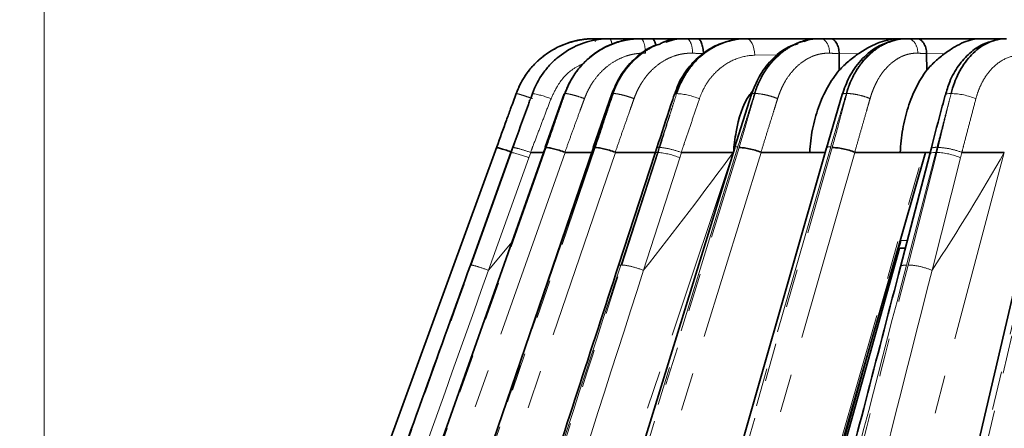
# Model space of a CAD drawing. Units: millimetres. Extents: x 40 to 386, y 10 to 290.
# Drawn here: x 71 to 103, y 253 to 267 of the extents above; entities that cross this region are included whole.
import ezdxf

# ---------------------------------------------------------------- set-up
doc = ezdxf.new("R2010")
doc.units = ezdxf.units.MM
for name, pattern in [('SLD-Durchgehend', [0]), ('SLD-Phantom', [12.7, 6.35, -1.27, 1.27, -1.27, 1.27, -1.27]), ('SLD-Punktstrich', [19.05, 15.24, -1.27, 1.27, -1.27])]:
    doc.linetypes.add(name, pattern=pattern)
doc.layers.add('SICHTBAR', color=7, linetype='SLD-Punktstrich')
doc.styles.add('SLDTEXTSTYLE0', font='SWISOP1.TTF', dxfattribs={"width": 0.94})
doc.dimstyles.new('SLDDIMSTYLE0', dxfattribs={"dimtxt": 3.5, "dimasz": 3.5, "dimexe": 0, "dimexo": 0.0625, "dimgap": 0.875, "dimtad": 1, "dimdec": 0, "dimlfac": 2, "dimrnd": 1e-09, "dimzin": 12, "dimdsep": 46, "dimtxsty": 'SLDTEXTSTYLE0', "dimsah": 1, "dimcen": 0.09, "dimadec": 0, "dimazin": 3, "dimtfac": 1, "dimtofl": 0, "dimtmove": 0, "dimatfit": 3, "dimfxl": 1, "dimfrac": 2, "dimtolj": 1, "dimtzin": 12, "dimarcsym": 0})
doc.dimstyles.new('SLDDIMSTYLE1', dxfattribs={"dimtxt": 3.5, "dimasz": 3.5, "dimexe": 0, "dimexo": 0.0625, "dimgap": 0.875, "dimtad": 1, "dimlfac": 2, "dimrnd": 1e-09, "dimzin": 12, "dimdsep": 46, "dimtxsty": 'SLDTEXTSTYLE0', "dimsah": 1, "dimcen": 0.09, "dimadec": 0, "dimazin": 3, "dimtfac": 1, "dimtofl": 0, "dimtmove": 0, "dimatfit": 3, "dimfxl": 1, "dimfrac": 2, "dimtolj": 1, "dimtzin": 12, "dimarcsym": 0})

# ---------------------------------------------------------------- blocks, each defined once
blk = doc.blocks.new('_D')
at = {"color": 7, "linetype": 'SLD-Durchgehend', "lineweight": 0}
for p, q in [((71.665, 228.392), (71.665, 285.902)), ((201.026, 228.392), (201.026, 285.902)), ((71.665, 284.902), (201.026, 284.902))]:
    blk.add_line(p, q, dxfattribs=at)
at = {"color": 7, "linetype": 'SLD-Durchgehend', "lineweight": 18}
for points in [[(71.665, 284.902), (75.165, 284.319), (75.165, 285.485)], [(201.026, 284.902), (197.526, 285.485), (197.526, 284.319)]]:
    blk.add_solid(points, dxfattribs=at)
at = {"color": 7, "linetype": 'SLD-Durchgehend', "lineweight": 18, "insert": (132.671, 289.906), "char_height": 3.5, "attachment_point": 1, "style": 'SLDTEXTSTYLE0'}
blk.add_mtext('259', dxfattribs=at)
blk = doc.blocks.new('_D_2')
at = {"color": 7, "linetype": 'SLD-Durchgehend', "lineweight": 0}
for p, q in [((131.591, 274.892), (44.346, 274.892)), ((45.346, 274.892), (45.346, 227.392)), ((60.346, 227.392), (44.346, 227.392))]:
    blk.add_line(p, q, dxfattribs=at)
at = {"color": 7, "linetype": 'SLD-Durchgehend', "lineweight": 18}
for centre, start, end in [((42.845, 248.592), 63.4349, 116.5651), ((42.845, 253.692), 243.4349, 296.5651)]:
    blk.add_arc(centre, 5.592, start, end, dxfattribs=at)
for points in [[(45.346, 274.892), (44.762, 271.392), (45.929, 271.392)], [(45.346, 227.392), (45.929, 230.892), (44.762, 230.892)]]:
    blk.add_solid(points, dxfattribs=at)
at = {"color": 7, "linetype": 'SLD-Durchgehend', "lineweight": 18, "insert": (40.342, 248.69), "char_height": 3.5, "attachment_point": 1, "rotation": 90, "style": 'SLDTEXTSTYLE0'}
blk.add_mtext('95', dxfattribs=at)

msp = doc.modelspace()

# ---------------------------------------------------------------- linework, layer by layer
at = {"color": 8, "linetype": 'SLD-Phantom', "lineweight": 18}
for p, q in [((95.8583, 265.6078), (95.0881, 265.5958)), ((98.5162, 265.6575), (97.8638, 265.6466)), ((101.3503, 265.6575), (100.7468, 265.6466)), ((87.2214, 264.3327), (87.2202, 264.3327)), ((88.8296, 264.3327), (88.8235, 264.3327)), ((90.3725, 264.3254), (90.4121, 264.3327)), ((90.4204, 264.3327), (90.4121, 264.3327)), ((92.4687, 264.2084), (92.5086, 264.3327)), ((95.0887, 264.3327), (95.076, 264.3327)), ((98.115, 264.3327), (98.1003, 264.3327)), ((101.5197, 264.2084), (101.5511, 264.3327)), ((76.6722, 235.3262), (86.5755, 262.5504)), ((88.1996, 262.5826), (78.5768, 235.3262)), ((78.6008, 235.3262), (88.2126, 262.5504)), ((89.8054, 262.5826), (80.4878, 235.3262)), ((80.5212, 235.3262), (89.8282, 262.5504)), ((94.5235, 262.5826), (86.1183, 235.3262)), ((86.1691, 235.3262), (94.5649, 262.5504)), ((87.1203, 262.5639), (87.0584, 262.3921)), ((87.0658, 262.3921), (87.1236, 262.5531)), ((97.5841, 262.5826), (89.7759, 235.3262)), ((89.8347, 235.3262), (97.6343, 262.5504)), ((91.9316, 262.5639), (91.8756, 262.3921)), ((91.8971, 262.3921), (91.949, 262.5531)), ((104.9412, 262.5826), (98.5763, 235.3262)), ((98.649, 235.3262), (105.0071, 262.5504)), ((101.0905, 262.5639), (101.0459, 262.3921)), ((101.0793, 262.3921), (101.1203, 262.5531)), ((88.8301, 262.3921), (79.6539, 236.401)), ((90.4891, 262.3921), (81.6041, 236.401)), ((87.0584, 262.3921), (85.7228, 258.6823)), ((85.7342, 258.6823), (87.0658, 262.3921)), ((94.3733, 262.3921), (85.7568, 236.6421)), ((87.6382, 262.22), (86.3117, 258.5083)), ((87.0502, 262.39), (87.0584, 262.3921)), ((87.0658, 262.3921), (87.0584, 262.3921)), ((95.2906, 262.3921), (87.2757, 236.401)), ((87.6997, 262.3921), (87.6382, 262.22)), ((91.8756, 262.3921), (90.6667, 258.6823)), ((90.6999, 258.6823), (91.8971, 262.3921)), ((98.3805, 262.3921), (90.935, 236.401)), ((92.6118, 262.22), (91.4196, 258.5083)), ((91.8971, 262.3921), (91.8756, 262.3921)), ((92.6671, 262.3921), (92.6118, 262.22)), ((103.3038, 262.3921), (96.4746, 236.6421)), ((101.0459, 262.3921), (100.082, 258.6823)), ((100.1337, 258.6823), (101.0793, 262.3921)), ((101.8665, 262.22), (100.9251, 258.5083)), ((101.0793, 262.3921), (101.0459, 262.3921)), ((101.9101, 262.3921), (101.8665, 262.22)), ((87.091, 259.4426), (86.3117, 258.5083)), ((99.891, 259.4877), (100.1097, 259.4877))]:
    msp.add_line(p, q, dxfattribs=at)
at = {"color": 8, "linetype": 'SLD-Phantom', "lineweight": 18, "flags": 128}
for points in [[(95.0881, 265.5958), (95.0759, 265.7068), (95.0554, 265.8111), (95.0274, 265.9055), (94.9925, 265.9871), (94.952, 266.0533), (94.9071, 266.1022), (94.8592, 266.1321), (94.8097, 266.1421)], [(92.4368, 264.3142), (92.4429, 264.322), (92.4673, 264.3305), (92.5086, 264.3327)], [(101.3567, 264.278), (101.3607, 264.2871), (101.3835, 264.3074), (101.4237, 264.322), (101.4801, 264.3305), (101.5511, 264.3327)], [(91.802, 262.3712), (91.8089, 262.3802), (91.8339, 262.3893), (91.8756, 262.3921)], [(93.8566, 238.7018), (97.8941, 252.797), (100.6427, 262.3921)], [(100.8489, 262.3333), (100.8538, 262.3444), (100.8775, 262.3651), (100.9182, 262.3802), (100.9749, 262.3893), (101.0459, 262.3921)], [(94.0423, 238.636), (97.8455, 252.257), (97.8468, 252.2616), (99.5495, 258.3595)]]:
    msp.add_lwpolyline(points, dxfattribs=at)
at = {"color": 8, "linetype": 'SLD-Phantom', "lineweight": 18}
for centre, radius, start, end in [((90.0834, 265.9634), 0.2879, 357.3098, 38.37319), ((87.3097, 261.5541), 2.8144, 67.90237, 80.84937), ((92.36, 261.9424), 2.3949, 67.92654, 86.44043), ((101.5302, 262.1906), 2.1422, 66.95024, 89.44263), ((86.3135, 258.853), 3.6182, 68.52413, 77.99936), ((91.6517, 259.8032), 2.6005, 68.33348, 84.5859), ((100.9949, 260.1202), 2.2735, 67.45822, 87.8733), ((99.5912, 259.4608), 0.301, 315.64535, 5.14124)]:
    msp.add_arc(centre, radius, start, end, dxfattribs=at)
for points, knots in [([(89.8023, 266.1421), (89.8084, 266.1375), (89.8187, 266.1298), (89.8268, 266.0687), (89.83, 266.0445)], [0, 0, 0, 0, 0.6047776, 1, 1, 1, 1]), ([(90.4204, 264.3327), (90.432, 264.3664), (90.4556, 264.435), (90.4968, 264.5376), (90.5434, 264.6419), (90.596, 264.7474), (90.655, 264.8536), (90.7206, 264.96), (90.8052, 265.0838), (90.9154, 265.2258), (91.0368, 265.3597), (91.1848, 265.503), (91.407, 265.6875), (91.7124, 265.8756), (92.0246, 266.0056), (92.2676, 266.0762), (92.4669, 266.1157), (92.6551, 266.1382), (92.7763, 266.1408), (92.8348, 266.1421)], [0, 0, 0, 0, 0.0321726, 0.0654976, 0.099976, 0.1356083, 0.1723954, 0.2103376, 0.2494357, 0.3091201, 0.374669, 0.415366, 0.4991076, 0.6417757, 0.7488064, 0.8176528, 0.8824632, 0.9432434, 1, 1, 1, 1]), ([(91.327, 266.1421), (91.3657, 266.1421), (91.4042, 266.0911), (91.4601, 265.9146), (91.4771, 265.7901), (91.4787, 265.6627)], [0, 0, 0, 0, 0.5, 0.5, 1, 1, 1, 1]), ([(92.8348, 266.1421), (92.886, 266.1421), (92.9369, 266.0911), (93.0108, 265.9146), (93.0333, 265.7901), (93.0355, 265.6627)], [0, 0, 0, 0, 0.5, 0.5, 1, 1, 1, 1]), ([(95.0887, 264.3327), (95.0989, 264.3664), (95.1198, 264.435), (95.1564, 264.5376), (95.198, 264.6419), (95.2452, 264.7474), (95.2981, 264.8536), (95.3572, 264.96), (95.4334, 265.0838), (95.5328, 265.2258), (95.6424, 265.3597), (95.7762, 265.503), (95.977, 265.6875), (96.2527, 265.8756), (96.5339, 266.0056), (96.7522, 266.0762), (96.9306, 266.1157), (97.0989, 266.1382), (97.2067, 266.1408), (97.2588, 266.1421)], [0, 0, 0, 0, 0.0321726, 0.0654976, 0.099976, 0.1356083, 0.1723954, 0.2103376, 0.2494357, 0.3091201, 0.374669, 0.415366, 0.4991076, 0.6417757, 0.7488064, 0.8176528, 0.8824632, 0.9432434, 1, 1, 1, 1]), ([(97.2588, 266.1421), (97.3332, 266.1421), (97.4071, 266.0911), (97.5144, 265.9146), (97.5471, 265.7901), (97.5502, 265.6627)], [0, 0, 0, 0, 0.5, 0.5, 1, 1, 1, 1]), ([(98.115, 264.3327), (98.1244, 264.3664), (98.1435, 264.435), (98.1772, 264.5376), (98.2156, 264.6419), (98.2593, 264.7474), (98.3083, 264.8536), (98.3631, 264.96), (98.4338, 265.0838), (98.5261, 265.2258), (98.6281, 265.3597), (98.7526, 265.503), (98.9393, 265.6875), (99.1954, 265.8756), (99.4564, 266.0056), (99.6586, 266.0762), (99.8238, 266.1157), (99.9792, 266.1382), (100.0786, 266.1408), (100.1265, 266.1421)], [0, 0, 0, 0, 0.03217258, 0.06549764, 0.09997598, 0.13560833, 0.17239535, 0.21033763, 0.2494357, 0.30912011, 0.37466902, 0.41536604, 0.4991076, 0.64177574, 0.7488064, 0.81765278, 0.88246324, 0.94324339, 1, 1, 1, 1]), ([(100.1265, 266.1421), (100.2113, 266.1421), (100.2956, 266.0911), (100.4179, 265.9146), (100.4552, 265.7901), (100.4587, 265.6627)], [0, 0, 0, 0, 0.5, 0.5, 1, 1, 1, 1]), ([(91.9785, 265.9805), (91.7585, 265.8829), (91.462, 265.7514), (91.0751, 265.4188), (90.7104, 265.016), (90.5231, 264.587), (90.4121, 264.3327)], [0, 0, 0, 0, 0.3130238, 0.42203583, 0.65742365, 1, 1, 1, 1]), ([(91.4787, 265.6627), (91.4501, 265.6633), (91.3918, 265.6645), (91.3026, 265.6607), (91.2102, 265.6522), (91.1151, 265.6384), (91.0175, 265.6189), (90.9179, 265.5933), (90.7541, 265.5412), (90.5179, 265.4368), (90.2427, 265.2566), (89.9892, 265.0257), (89.8136, 264.8112), (89.6885, 264.6204), (89.6067, 264.475), (89.533, 264.323), (89.4925, 264.2188), (89.4722, 264.1668)], [0, 0, 0, 0, 0.032729, 0.0667447, 0.1020346, 0.1385859, 0.1763852, 0.2154191, 0.2556746, 0.3717473, 0.5068197, 0.6245491, 0.7544832, 0.81394, 0.8772309, 0.9386136, 1, 1, 1, 1]), ([(93.0355, 265.6627), (93.008, 265.6633), (92.9519, 265.6645), (92.866, 265.6607), (92.7772, 265.6522), (92.6857, 265.6384), (92.5918, 265.6189), (92.496, 265.5933), (92.3383, 265.5412), (92.1111, 265.4368), (91.8463, 265.2566), (91.6025, 265.0257), (91.4338, 264.8112), (91.3135, 264.6204), (91.235, 264.475), (91.1643, 264.323), (91.1255, 264.2188), (91.1061, 264.1668)], [0, 0, 0, 0, 0.032729, 0.0667447, 0.1020346, 0.1385859, 0.1763852, 0.2154191, 0.2556746, 0.3717473, 0.5068197, 0.6245491, 0.7544832, 0.81394, 0.8772309, 0.9386136, 1, 1, 1, 1]), ([(93.3897, 265.6465), (93.3896, 265.6465), (93.3896, 265.6465), (93.3896, 265.6465), (93.272, 265.6531), (93.1539, 265.6584), (93.0355, 265.6627)], [-0.00000006, -0.00000006, -0.00000006, -0.00000006, 0, 0, 0, 0.00077610924, 0.00077610924, 0.00077610924, 0.00077610924]), ([(95.0881, 265.5958), (94.8874, 265.592), (94.693, 265.5547), (94.3139, 265.4176), (94.1373, 265.319), (93.8945, 265.1286), (93.8173, 265.0579), (93.6751, 264.9064), (93.6094, 264.825), (93.4888, 264.6512), (93.4337, 264.5582), (93.3369, 264.3656), (93.2948, 264.2657), (93.26, 264.1618)], [0, 0, 0, 0, 0.25, 0.25, 0.5, 0.5, 0.625, 0.625, 0.75, 0.75, 0.875, 0.875, 1, 1, 1, 1]), ([(97.5502, 265.6627), (97.5258, 265.6633), (97.476, 265.6645), (97.3998, 265.6607), (97.3209, 265.6522), (97.2396, 265.6384), (97.1561, 265.6189), (97.0709, 265.5933), (96.9307, 265.5412), (96.7286, 265.4368), (96.4933, 265.2566), (96.2767, 265.0257), (96.1271, 264.8112), (96.0206, 264.6204), (95.9511, 264.475), (95.8887, 264.323), (95.8544, 264.2188), (95.8373, 264.1668)], [0, 0, 0, 0, 0.032729, 0.0667447, 0.1020346, 0.1385859, 0.1763852, 0.2154191, 0.2556746, 0.3717473, 0.5068197, 0.6245491, 0.7544832, 0.81394, 0.8772309, 0.9386136, 1, 1, 1, 1]), ([(97.8638, 265.6465), (97.8638, 265.6465), (97.8638, 265.6465), (97.8638, 265.6465), (97.7599, 265.6531), (97.6553, 265.6584), (97.5502, 265.6627)], [-0.00000006, -0.00000006, -0.00000006, -0.00000006, 0, 0, 0, 0.00077610924, 0.00077610924, 0.00077610924, 0.00077610924]), ([(100.4587, 265.6627), (100.4363, 265.6633), (100.3905, 265.6645), (100.3204, 265.6607), (100.2478, 265.6522), (100.1729, 265.6384), (100.096, 265.6189), (100.0175, 265.5933), (99.8885, 265.5412), (99.7024, 265.4368), (99.4857, 265.2566), (99.2864, 265.0257), (99.1488, 264.8112), (99.051, 264.6204), (98.9873, 264.475), (98.93, 264.323), (98.8986, 264.2188), (98.883, 264.1668)], [0, 0, 0, 0, 0.032729, 0.0667447, 0.1020346, 0.1385859, 0.1763852, 0.2154191, 0.2556746, 0.3717473, 0.5068197, 0.6245491, 0.7544832, 0.81394, 0.8772309, 0.9386136, 1, 1, 1, 1]), ([(100.7468, 265.6465), (100.7468, 265.6465), (100.7468, 265.6465), (100.7468, 265.6465), (100.6515, 265.6531), (100.5554, 265.6584), (100.4587, 265.6627)], [-0.00000006, -0.00000006, -0.00000006, -0.00000006, 0, 0, 0, 0.00077610924, 0.00077610924, 0.00077610924, 0.00077610924]), ([(103.8196, 265.5958), (103.6588, 265.592), (103.5039, 265.5547), (103.2017, 265.4176), (103.0613, 265.319), (102.8685, 265.1286), (102.8073, 265.0579), (102.6947, 264.9064), (102.6428, 264.825), (102.5478, 264.6512), (102.5045, 264.5582), (102.4286, 264.3656), (102.3957, 264.2657), (102.369, 264.1618)], [0, 0, 0, 0, 0.25, 0.25, 0.5, 0.5, 0.625, 0.625, 0.75, 0.75, 0.875, 0.875, 1, 1, 1, 1]), ([(89.4553, 265.3326), (89.3286, 265.2723), (88.9832, 265.1079), (88.6096, 264.6796), (88.4379, 264.3108), (88.3685, 264.1618)], [0, 0, 0, 0, 0.2565264, 0.6995377, 1, 1, 1, 1]), ([(86.5756, 262.5504), (86.6833, 262.8475), (86.834, 263.2633), (87.0245, 263.7891), (87.1321, 264.0861), (87.1966, 264.2643), (87.2214, 264.3327)], [0, 0, 0, 0, 0.4999792, 0.6999812, 0.8849739, 1, 1, 1, 1]), ([(87.7128, 264.2084), (87.6669, 264.0814), (87.6211, 263.9544), (87.5753, 263.8273), (87.5146, 263.6588), (87.454, 263.4904), (87.3933, 263.3219), (87.3326, 263.1535), (87.272, 262.985), (87.2113, 262.8165), (87.181, 262.7323), (87.1506, 262.6481), (87.1203, 262.5639)], [0.0002643897, 0.0002643897, 0.0002643897, 0.0002643897, 0.0010756375, 0.0010756375, 0.0010756375, 0.0021512607, 0.0021512607, 0.0021512607, 0.0032268837, 0.0032268837, 0.0032268837, 0.0037646712, 0.0037646712, 0.0037646712, 0.0037646712]), ([(87.1236, 262.5531), (87.1549, 262.641), (87.1862, 262.729), (87.2175, 262.8169), (87.2775, 262.9853), (87.3374, 263.1537), (87.3973, 263.3221), (87.4572, 263.4906), (87.5172, 263.659), (87.5771, 263.8274), (87.6224, 263.9544), (87.6676, 264.0814), (87.7128, 264.2084)], [0, 0, 0, 0, 0.0005614596, 0.0005614596, 0.0005614596, 0.0016370962, 0.0016370962, 0.0016370962, 0.0027127333, 0.0027127333, 0.0027127333, 0.003523927, 0.003523927, 0.003523927, 0.003523927]), ([(87.2214, 264.3327), (87.2255, 264.3345), (87.2406, 264.3325), (87.2968, 264.3188), (87.3379, 264.3072), (87.4403, 264.2755), (87.5012, 264.2556), (87.6287, 264.2124), (87.695, 264.1892), (87.7575, 264.1668)], [0, 0, 0, 0, 0.25, 0.25, 0.5, 0.5, 0.75, 0.75, 1, 1, 1, 1]), ([(88.3685, 264.1618), (88.3046, 263.9936), (88.2399, 263.8256), (88.1757, 263.6574), (88.112, 263.4907), (88.0486, 263.3239), (87.9852, 263.157), (87.9217, 262.9896), (87.8581, 262.8222), (87.7946, 262.6548), (87.7614, 262.5673), (87.7282, 262.4798), (87.695, 262.3922)], [0, 0, 0, 0, 0.0010829116, 0.0010829116, 0.0010829116, 0.0021566739, 0.0021566739, 0.0021566739, 0.0032339028, 0.0032339028, 0.0032339028, 0.0037970522, 0.0037970522, 0.0037970522, 0.0037970522]), ([(88.8235, 264.3327), (88.7639, 264.166), (88.6596, 263.8743), (88.4514, 263.291), (88.3033, 262.8743), (88.1996, 262.5826)], [0, 0, 0, 0, 0.285731, 0.500019, 1, 1, 1, 1]), ([(88.2127, 262.5504), (88.3159, 262.8475), (88.4603, 263.2633), (88.642, 263.7891), (88.7447, 264.0861), (88.806, 264.2643), (88.8296, 264.3327)], [0, 0, 0, 0, 0.4999792, 0.6999812, 0.8849739, 1, 1, 1, 1]), ([(89.4722, 264.1668), (89.4627, 264.1414), (89.4347, 264.0671), (89.3809, 263.9195), (89.2816, 263.6511), (89.1468, 263.2827), (88.9865, 262.8419), (88.8803, 262.5477), (88.8278, 262.4025)], [0, 0, 0, 0, 0.0433769, 0.1269574, 0.2509798, 0.5007115, 0.7535578, 1, 1, 1, 1]), ([(88.8296, 264.3327), (88.8474, 264.3345), (88.8768, 264.3325), (88.9599, 264.3188), (89.0136, 264.3072), (89.1363, 264.2755), (89.205, 264.2556), (89.342, 264.2124), (89.4102, 264.1892), (89.4722, 264.1668)], [0, 0, 0, 0, 0.25, 0.25, 0.5, 0.5, 0.75, 0.75, 1, 1, 1, 1]), ([(90.4121, 264.3327), (90.354, 264.166), (90.2524, 263.8743), (90.05, 263.291), (89.9061, 262.8743), (89.8054, 262.5826)], [0, 0, 0, 0, 0.28573099, 0.50001898, 1, 1, 1, 1]), ([(89.8283, 262.5504), (89.9275, 262.8475), (90.0663, 263.2633), (90.2406, 263.7891), (90.3391, 264.0861), (90.3979, 264.2643), (90.4204, 264.3327)], [0, 0, 0, 0, 0.4999792, 0.6999812, 0.8849739, 1, 1, 1, 1]), ([(90.4204, 264.3327), (90.4449, 264.3345), (90.481, 264.3325), (90.5762, 264.3188), (90.6353, 264.3072), (90.7662, 264.2755), (90.8377, 264.2556), (90.9773, 264.2124), (91.0453, 264.1892), (91.1061, 264.1668)], [0, 0, 0, 0, 0.25, 0.25, 0.5, 0.5, 0.75, 0.75, 1, 1, 1, 1]), ([(91.1061, 264.1668), (91.0969, 264.1414), (91.0701, 264.0671), (91.0184, 263.9195), (90.9231, 263.6511), (90.7936, 263.2827), (90.6395, 262.8419), (90.5372, 262.5477), (90.4868, 262.4025)], [0, 0, 0, 0, 0.0433769, 0.1269574, 0.2509798, 0.5007115, 0.7535578, 1, 1, 1, 1]), ([(92.4687, 264.2084), (92.4269, 264.0814), (92.3852, 263.9544), (92.3438, 263.8273), (92.2888, 263.6588), (92.2339, 263.4904), (92.1789, 263.3219), (92.124, 263.1535), (92.069, 262.985), (92.0141, 262.8165), (91.9866, 262.7323), (91.9592, 262.6481), (91.9317, 262.5639)], [0.0002643897, 0.0002643897, 0.0002643897, 0.0002643897, 0.0010756375, 0.0010756375, 0.0010756375, 0.0021512607, 0.0021512607, 0.0021512607, 0.0032268837, 0.0032268837, 0.0032268837, 0.0037646712, 0.0037646712, 0.0037646712, 0.0037646712]), ([(91.949, 262.5531), (91.9766, 262.641), (92.0043, 262.729), (92.0319, 262.8169), (92.0848, 262.9853), (92.1376, 263.1537), (92.1904, 263.3221), (92.2432, 263.4906), (92.2961, 263.659), (92.349, 263.8274), (92.389, 263.9544), (92.429, 264.0814), (92.4687, 264.2084)], [0, 0, 0, 0, 0.0005614596, 0.0005614596, 0.0005614596, 0.0016370962, 0.0016370962, 0.0016370962, 0.0027127333, 0.0027127333, 0.0027127333, 0.003523927, 0.003523927, 0.003523927, 0.003523927]), ([(93.26, 264.1618), (93.2036, 263.9936), (93.146, 263.8256), (93.089, 263.6574), (93.0324, 263.4907), (92.9762, 263.3239), (92.9201, 263.157), (92.8637, 262.9896), (92.8074, 262.8222), (92.751, 262.6548), (92.7215, 262.5673), (92.692, 262.4798), (92.6626, 262.3922)], [0, 0, 0, 0, 0.0010829116, 0.0010829116, 0.0010829116, 0.0021566739, 0.0021566739, 0.0021566739, 0.0032339028, 0.0032339028, 0.0032339028, 0.0037970522, 0.0037970522, 0.0037970522, 0.0037970522]), ([(95.076, 264.3327), (95.0229, 264.166), (94.9301, 263.8743), (94.7457, 263.291), (94.615, 262.8743), (94.5235, 262.5826)], [0, 0, 0, 0, 0.285731, 0.500019, 1, 1, 1, 1]), ([(94.5652, 262.5504), (94.6531, 262.8475), (94.7762, 263.2633), (94.9303, 263.7891), (95.0172, 264.0861), (95.0689, 264.2643), (95.0887, 264.3327)], [0, 0, 0, 0, 0.49997916, 0.69998124, 0.8849739, 1, 1, 1, 1]), ([(94.9877, 264.3076), (94.9876, 264.3143), (94.9874, 264.3332), (95.0412, 264.3329), (95.076, 264.3327)], [0, 0, 0, 0, 0.3552101, 1, 1, 1, 1]), ([(95.0887, 264.3327), (95.1255, 264.3345), (95.1737, 264.3325), (95.29, 264.3188), (95.358, 264.3072), (95.5009, 264.2755), (95.5755, 264.2556), (95.7157, 264.2124), (95.781, 264.1892), (95.8373, 264.1668)], [0, 0, 0, 0, 0.25, 0.25, 0.5, 0.5, 0.75, 0.75, 1, 1, 1, 1]), ([(95.8373, 264.1668), (95.8293, 264.1414), (95.8056, 264.0671), (95.7599, 263.9195), (95.6755, 263.6511), (95.5608, 263.2827), (95.4241, 262.8419), (95.3332, 262.5477), (95.2883, 262.4025)], [0, 0, 0, 0, 0.0433769, 0.1269574, 0.2509798, 0.5007115, 0.7535578, 1, 1, 1, 1]), ([(98.1003, 264.3327), (98.0506, 264.166), (97.9638, 263.8743), (97.7914, 263.291), (97.6695, 262.8743), (97.5841, 262.5826)], [0, 0, 0, 0, 0.285731, 0.500019, 1, 1, 1, 1]), ([(97.6346, 262.5504), (97.7154, 262.8475), (97.8286, 263.2633), (97.9699, 263.7891), (98.0495, 264.0861), (98.0968, 264.2643), (98.115, 264.3327)], [0, 0, 0, 0, 0.4999792, 0.6999812, 0.8849739, 1, 1, 1, 1]), ([(97.9707, 264.2982), (97.9758, 264.3088), (97.9867, 264.3321), (98.0603, 264.3325), (98.1003, 264.3327)], [0, 0, 0, 0, 0.4574959, 1, 1, 1, 1]), ([(98.115, 264.3327), (98.1573, 264.3345), (98.2109, 264.3325), (98.3359, 264.3188), (98.4072, 264.3072), (98.5538, 264.2755), (98.6288, 264.2556), (98.7669, 264.2124), (98.8298, 264.1892), (98.883, 264.1668)], [0, 0, 0, 0, 0.25, 0.25, 0.5, 0.5, 0.75, 0.75, 1, 1, 1, 1]), ([(98.883, 264.1668), (98.8755, 264.1414), (98.8538, 264.0671), (98.812, 263.9195), (98.7345, 263.6511), (98.6291, 263.2827), (98.5033, 262.8419), (98.4196, 262.5477), (98.3783, 262.4025)], [0, 0, 0, 0, 0.0433769, 0.1269574, 0.2509798, 0.5007115, 0.7535578, 1, 1, 1, 1]), ([(101.5197, 264.2084), (101.486, 264.0814), (101.4526, 263.9544), (101.4195, 263.8273), (101.3755, 263.6588), (101.3318, 263.4904), (101.2879, 263.3219), (101.2441, 263.1535), (101.2002, 262.985), (101.1564, 262.8165), (101.1345, 262.7323), (101.1126, 262.6481), (101.0906, 262.5639)], [0.0002643897, 0.0002643897, 0.0002643897, 0.0002643897, 0.0010756375, 0.0010756375, 0.0010756375, 0.0021512607, 0.0021512607, 0.0021512607, 0.0032268837, 0.0032268837, 0.0032268837, 0.0037646712, 0.0037646712, 0.0037646712, 0.0037646712]), ([(101.1202, 262.5531), (101.1415, 262.641), (101.1628, 262.729), (101.184, 262.8169), (101.2247, 262.9853), (101.2652, 263.1537), (101.3058, 263.3221), (101.3463, 263.4906), (101.3869, 263.659), (101.4276, 263.8274), (101.4584, 263.9544), (101.4892, 264.0814), (101.5197, 264.2084)], [0, 0, 0, 0, 0.0005614596, 0.0005614596, 0.0005614596, 0.0016370962, 0.0016370962, 0.0016370962, 0.0027127333, 0.0027127333, 0.0027127333, 0.003523927, 0.003523927, 0.003523927, 0.003523927]), ([(102.369, 264.1618), (102.3256, 263.9936), (102.2808, 263.8256), (102.2365, 263.6574), (102.1927, 263.4907), (102.1492, 263.3239), (102.1057, 263.157), (102.0621, 262.9896), (102.0185, 262.8222), (101.9747, 262.6548), (101.9519, 262.5673), (101.929, 262.4798), (101.9061, 262.3922)], [0, 0, 0, 0, 0.0010829116, 0.0010829116, 0.0010829116, 0.0021566739, 0.0021566739, 0.0021566739, 0.0032339028, 0.0032339028, 0.0032339028, 0.0037970522, 0.0037970522, 0.0037970522, 0.0037970522]), ([(87.1236, 262.5531), (87.1474, 262.5558), (87.2182, 262.5411), (87.4238, 262.4832), (87.558, 262.4402), (87.695, 262.3922)], [0, 0, 0, 0, 0.5, 0.5, 1, 1, 1, 1]), ([(88.1952, 262.5603), (88.189, 262.5645), (88.1647, 262.5808), (88.1847, 262.5818), (88.1996, 262.5826)], [0, 0, 0, 0, 0.2555812, 1, 1, 1, 1]), ([(89.7769, 262.5553), (89.7709, 262.5614), (89.7528, 262.5799), (89.7843, 262.5815), (89.8054, 262.5826)], [0, 0, 0, 0, 0.3303821, 1, 1, 1, 1]), ([(91.8657, 262.5407), (91.8646, 262.5448), (91.8599, 262.5617), (91.9007, 262.5629), (91.9317, 262.5639)], [0, 0, 0, 0, 0.2416868, 1, 1, 1, 1]), ([(91.949, 262.5531), (92.016, 262.5558), (92.1253, 262.5411), (92.3821, 262.4832), (92.5287, 262.4402), (92.6626, 262.3922)], [0, 0, 0, 0, 0.5, 0.5, 1, 1, 1, 1]), ([(94.4291, 262.5445), (94.4295, 262.555), (94.4305, 262.5783), (94.4905, 262.5811), (94.5235, 262.5826)], [0, 0, 0, 0, 0.44935036, 1, 1, 1, 1]), ([(97.4477, 262.5388), (97.4547, 262.5516), (97.4688, 262.5775), (97.5455, 262.5809), (97.5841, 262.5826)], [0, 0, 0, 0, 0.49637702, 1, 1, 1, 1]), ([(100.9, 262.5037), (100.8991, 262.508), (100.8943, 262.5313), (100.9534, 262.5564), (101.0449, 262.5614), (101.0906, 262.5639)], [0, 0, 0, 0, 0.102908, 0.551454, 1, 1, 1, 1]), ([(101.1202, 262.5531), (101.2239, 262.5558), (101.361, 262.5411), (101.6438, 262.4832), (101.7885, 262.4402), (101.9061, 262.3922)], [0, 0, 0, 0, 0.5, 0.5, 1, 1, 1, 1]), ([(85.7228, 258.6823), (84.5731, 255.4889), (83.4234, 252.2955), (82.2739, 249.1021), (80.6208, 244.5101), (78.9679, 239.9181), (77.3152, 235.3262)], [0, 0, 0, 0, 0.020390257, 0.020390257, 0.020390257, 0.049710427, 0.049710427, 0.049710427, 0.049710427]), ([(77.3494, 235.3262), (79.0101, 239.9513), (80.6706, 244.5764), (82.3309, 249.2015), (83.4654, 252.3618), (84.5999, 255.5221), (85.7342, 258.6823)], [0, 0, 0, 0, 0.029531797, 0.029531797, 0.029531797, 0.049710427, 0.049710427, 0.049710427, 0.049710427]), ([(90.6667, 258.6823), (89.6261, 255.4889), (88.5857, 252.2955), (87.5454, 249.1021), (86.0497, 244.5101), (84.5543, 239.9181), (83.0592, 235.3262)], [0, 0, 0, 0, 0.020390257, 0.020390257, 0.020390257, 0.049710427, 0.049710427, 0.049710427, 0.049710427]), ([(83.1587, 235.3262), (84.6527, 239.9513), (86.1463, 244.5764), (87.6395, 249.2015), (88.6598, 252.3618), (89.6799, 255.5221), (90.6999, 258.6823)], [0, 0, 0, 0, 0.029531797, 0.029531797, 0.029531797, 0.049710427, 0.049710427, 0.049710427, 0.049710427]), ([(85.7342, 258.6823), (85.7575, 258.6827), (85.8289, 258.6654), (86.0371, 258.6027), (86.1731, 258.5575), (86.3117, 258.5083)], [0, 0, 0, 0, 0.5, 0.5, 1, 1, 1, 1]), ([(90.6007, 258.6591), (90.5996, 258.6631), (90.5946, 258.6801), (90.6355, 258.6814), (90.6667, 258.6823)], [0, 0, 0, 0, 0.2354536, 1, 1, 1, 1]), ([(90.6999, 258.6823), (90.767, 258.6827), (90.8773, 258.6654), (91.1368, 258.6027), (91.2849, 258.5575), (91.4196, 258.5083)], [0, 0, 0, 0, 0.5, 0.5, 1, 1, 1, 1]), ([(100.082, 258.6823), (99.2523, 255.4889), (98.423, 252.2955), (97.5939, 249.1021), (96.4018, 244.5101), (95.2103, 239.9181), (94.0194, 235.3262)], [0, 0, 0, 0, 0.020390257, 0.020390257, 0.020390257, 0.049710427, 0.049710427, 0.049710427, 0.049710427]), ([(94.1742, 235.3262), (95.3554, 239.9513), (96.5359, 244.5764), (97.7158, 249.2015), (98.5221, 252.3618), (99.328, 255.5221), (100.1337, 258.6823)], [0, 0, 0, 0, 0.029531797, 0.029531797, 0.029531797, 0.049710427, 0.049710427, 0.049710427, 0.049710427]), ([(99.8912, 258.6221), (99.8903, 258.6262), (99.8851, 258.6494), (99.944, 258.6746), (100.036, 258.6798), (100.082, 258.6823)], [0, 0, 0, 0, 0.0961031, 0.54805155, 1, 1, 1, 1]), ([(100.1337, 258.6823), (100.238, 258.6827), (100.3765, 258.6654), (100.6618, 258.6027), (100.8076, 258.5575), (100.9251, 258.5083)], [0, 0, 0, 0, 0.5, 0.5, 1, 1, 1, 1]), ([(86.3117, 258.5083), (85.0361, 254.9391), (83.7604, 251.3699), (82.4846, 247.8006), (81.1296, 244.0095), (79.7744, 240.2184), (78.4191, 236.4272)], [0, 0, 0, 0, 0.022778629, 0.022778629, 0.022778629, 0.046973438, 0.046973438, 0.046973438, 0.046973438]), ([(91.4196, 258.5083), (90.273, 254.9391), (89.1261, 251.3699), (87.979, 247.8006), (86.7606, 244.0095), (85.5419, 240.2184), (84.3229, 236.4272)], [0, 0, 0, 0, 0.022778629, 0.022778629, 0.022778629, 0.046973438, 0.046973438, 0.046973438, 0.046973438]), ([(100.9251, 258.5083), (100.0198, 254.9391), (99.114, 251.3699), (98.2079, 247.8006), (97.2454, 244.0095), (96.2825, 240.2184), (95.3191, 236.4272)], [0, 0, 0, 0, 0.022778629, 0.022778629, 0.022778629, 0.046973438, 0.046973438, 0.046973438, 0.046973438])]:
    msp.add_open_spline(points, degree=3, knots=knots, dxfattribs=at)
for points in [[(88.8278, 262.4025), (88.8286, 262.3991), (88.8294, 262.3956), (88.8302, 262.3921)], [(90.4868, 262.4025), (90.4876, 262.3991), (90.4884, 262.3956), (90.4891, 262.3921)], [(94.3733, 262.3921), (93.426, 261.0975), (92.4343, 259.8029), (91.4196, 258.5083)], [(95.2883, 262.4025), (95.2891, 262.3991), (95.2899, 262.3956), (95.2907, 262.3921)], [(98.3783, 262.4025), (98.3791, 262.3991), (98.3798, 262.3956), (98.3806, 262.3921)], [(103.3038, 262.3921), (102.5697, 261.0975), (101.771, 259.8029), (100.9251, 258.5083)]]:
    msp.add_open_spline(points, degree=3, dxfattribs=at)
at = {"layer": 'SICHTBAR', "linetype": 'SLD-Durchgehend', "lineweight": 35}
for p, q in [((89.8023, 266.1421), (89.8, 266.1421)), ((90.1934, 266.1421), (90.301, 266.1421)), ((90.4964, 266.1421), (91.2147, 266.1421)), ((91.327, 266.1421), (91.316, 266.1421)), ((91.701, 266.1421), (92.732, 266.1421)), ((92.4235, 266.1097), (92.1519, 266.025)), ((92.8348, 266.1421), (92.8195, 266.1421)), ((93.194, 266.1421), (94.7939, 266.1421)), ((94.9894, 266.1421), (95.7245, 266.1421)), ((95.7245, 266.1421), (96.6216, 266.1421)), ((96.8777, 266.1097), (96.6951, 266.0447)), ((97.2588, 266.1421), (97.2356, 266.1421)), ((97.5767, 266.1421), (99.8521, 266.1421)), ((99.8521, 266.1421), (100.0238, 266.1421)), ((100.1265, 266.1421), (100.0997, 266.1421)), ((100.4185, 266.1421), (102.5281, 266.1421)), ((102.5281, 266.1421), (103.343, 266.1421)), ((97.8638, 265.6465), (97.8669, 265.1014)), ((100.7468, 265.6465), (100.7502, 265.1014)), ((87.7128, 264.2084), (87.7573, 264.3327)), ((88.8034, 264.3285), (88.1733, 262.5612)), ((88.8086, 264.3267), (88.8235, 264.3327)), ((90.3722, 264.3255), (89.7595, 262.5577)), ((94.9777, 264.3108), (94.4193, 262.5414)), ((97.9641, 264.3003), (97.4423, 262.5301)), ((86.5823, 262.5826), (76.6675, 235.3262)), ((87.112, 262.5618), (87.0502, 262.39)), ((91.858, 262.5431), (91.802, 262.3712)), ((100.8936, 262.5052), (100.8489, 262.3333)), ((87.0502, 262.39), (85.7146, 258.6802)), ((88.1323, 262.3921), (87.6974, 262.3921)), ((89.7403, 262.3921), (88.8301, 262.3921)), ((91.8021, 262.3712), (90.5931, 258.6614)), ((96.895, 262.3921), (97.3832, 262.3921)), ((99.8765, 262.3921), (100.8407, 262.3921)), ((100.849, 262.3333), (99.8851, 258.6235)), ((100.0459, 259.2421), (99.8023, 259.2421)), ((85.7232, 258.6771), (85.7228, 258.6823))]:
    msp.add_line(p, q, dxfattribs=at)
at = {"layer": 'SICHTBAR', "linetype": 'SLD-Durchgehend', "lineweight": 35, "flags": 128}
for points in [[(94.8053, 266.1421), (94.8058, 266.1421), (94.8064, 266.1421), (94.8069, 266.1421), (94.8075, 266.1421), (94.8081, 266.1421), (94.8086, 266.1421), (94.8092, 266.1421), (94.8097, 266.1421)], [(88.1874, 262.5628), (83.839, 250.2456), (78.7228, 235.7532)], [(89.7678, 262.5582), (85.5574, 250.2409), (80.6196, 235.7955)], [(94.4224, 262.5466), (90.6244, 250.2293), (86.2016, 235.8858)], [(97.4452, 262.5396), (93.917, 250.2224), (89.824, 235.933)], [(104.716, 262.5237), (101.8402, 250.2065), (98.5296, 236.0272)], [(93.9043, 238.6526), (96.3168, 247.0748), (100.7047, 262.3921)], [(94.1018, 238.6542), (96.4549, 247.0821), (99.8502, 259.2421)]]:
    msp.add_lwpolyline(points, dxfattribs=at)
at = {"layer": 'SICHTBAR', "linetype": 'SLD-Durchgehend', "lineweight": 35}
msp.add_arc((90.3121, 264.8466), 1.2955, 90.12825, 90.19634, dxfattribs=at)
for points, knots in [([(89.8, 266.1421), (89.7643, 266.1417), (89.6915, 266.1409), (89.5801, 266.134), (89.4647, 266.1225), (89.3455, 266.1052), (89.2228, 266.0818), (89.097, 266.0517), (88.8978, 265.9938), (88.5954, 265.8756), (88.2759, 265.6901), (88.04, 265.5063), (87.8831, 265.3637), (87.7506, 265.2258), (87.6134, 265.0592), (87.49, 264.8834), (87.3813, 264.6978), (87.2909, 264.5153), (87.2433, 264.3923), (87.2202, 264.3327)], [0, 0, 0, 0, 0.03188764, 0.06510375, 0.09964978, 0.13552703, 0.17273666, 0.21127972, 0.25115718, 0.35819076, 0.50100742, 0.58000171, 0.62545098, 0.69056366, 0.7508465, 0.8182948, 0.88230089, 0.94286799, 1, 1, 1, 1]), ([(87.2214, 264.3327), (87.234, 264.3664), (87.2598, 264.435), (87.3043, 264.5376), (87.3545, 264.6419), (87.4111, 264.7474), (87.4742, 264.8536), (87.5443, 264.96), (87.6345, 265.0838), (87.7516, 265.2258), (87.8806, 265.3597), (88.0378, 265.503), (88.2737, 265.6875), (88.5984, 265.8756), (88.9313, 266.0056), (89.1913, 266.0762), (89.4051, 266.1157), (89.6078, 266.1382), (89.7389, 266.1408), (89.8023, 266.1421)], [0, 0, 0, 0, 0.0321726, 0.0654976, 0.099976, 0.1356083, 0.1723954, 0.2103376, 0.2494357, 0.3091201, 0.374669, 0.415366, 0.4991076, 0.6417757, 0.7488064, 0.8176528, 0.8824632, 0.9432434, 1, 1, 1, 1]), ([(87.7573, 264.3327), (87.8438, 264.5741), (87.9614, 264.7979), (88.1827, 265.1078), (88.265, 265.2075), (88.4409, 265.3924), (88.5345, 265.4779), (88.8318, 265.7139), (89.0554, 265.8451), (89.4057, 265.9888), (89.5255, 266.0284), (89.7096, 266.0752), (89.7718, 266.0886), (89.8976, 266.1112), (89.9616, 266.1203), (90.0238, 266.127)], [0, 0, 0, 0, 0.25, 0.25, 0.375, 0.375, 0.5, 0.5, 0.75, 0.75, 0.875, 0.875, 0.9375, 0.9375, 1, 1, 1, 1]), ([(91.316, 266.1421), (91.2812, 266.1417), (91.2102, 266.1409), (91.102, 266.134), (90.9899, 266.1225), (90.8743, 266.1052), (90.7555, 266.0818), (90.6338, 266.0517), (90.4413, 265.9938), (90.1496, 265.8756), (89.842, 265.6901), (89.615, 265.5063), (89.4642, 265.3637), (89.3367, 265.2258), (89.2045, 265.0592), (89.0856, 264.8834), (88.9804, 264.6978), (88.8927, 264.5153), (88.8461, 264.3923), (88.8235, 264.3327)], [0, 0, 0, 0, 0.0318876, 0.0651037, 0.0996498, 0.135527, 0.1727367, 0.2112797, 0.2511572, 0.3581908, 0.5010074, 0.5800017, 0.625451, 0.6905637, 0.7508465, 0.8182948, 0.8823009, 0.942868, 1, 1, 1, 1]), ([(88.8296, 264.3327), (88.8416, 264.3664), (88.8662, 264.435), (88.909, 264.5376), (88.9573, 264.6419), (89.0119, 264.7474), (89.0729, 264.8536), (89.1408, 264.96), (89.2282, 265.0838), (89.3419, 265.2258), (89.4672, 265.3597), (89.62, 265.503), (89.8493, 265.6875), (90.1646, 265.8756), (90.4873, 266.0056), (90.7387, 266.0762), (90.9451, 266.1157), (91.1404, 266.1382), (91.2662, 266.1408), (91.327, 266.1421)], [0, 0, 0, 0, 0.0321726, 0.0654976, 0.099976, 0.1356083, 0.1723954, 0.2103376, 0.2494357, 0.3091201, 0.374669, 0.415366, 0.4991076, 0.6417757, 0.7488064, 0.8176528, 0.8824632, 0.9432434, 1, 1, 1, 1]), ([(91.3256, 266.1421), (91.1558, 266.1421), (90.9859, 266.1421), (90.6461, 266.1421), (90.4766, 266.1421), (90.3076, 266.1421)], [0, 0, 0, 0, 0.5, 0.5, 1, 1, 1, 1]), ([(90.3092, 266.1421), (90.5647, 266.1421), (90.8199, 266.1421), (91.3302, 266.1421), (91.5854, 266.1421), (92.3508, 266.1421), (92.861, 266.1421), (93.3713, 266.1421)], [0, 0, 0, 0, 0.25, 0.25, 0.5, 0.5, 1, 1, 1, 1]), ([(91.8191, 265.9212), (91.8161, 265.9392), (91.8048, 266.0061), (91.7721, 266.086), (91.7348, 266.1336), (91.7104, 266.1418), (91.7022, 266.1421), (91.701, 266.1421)], [0, 0, 0, 0, 0.1279941, 0.475377, 0.8229201, 0.9741624, 1, 1, 1, 1]), ([(92.8195, 266.1421), (92.5477, 266.1367), (92.2515, 266.1308), (91.9991, 265.9919), (91.9785, 265.9805)], [0, 0, 0, 0, 0.9181346, 1, 1, 1, 1]), ([(94.3712, 266.0973), (94.1935, 266.0512), (93.8216, 265.9547), (93.3129, 265.6333), (92.8742, 265.187), (92.5845, 264.7282), (92.4801, 264.4174), (92.4447, 264.3117)], [0, 0, 0, 0, 0.2045469, 0.4280523, 0.6533374, 0.882147, 1, 1, 1, 1]), ([(92.5086, 264.3327), (92.5862, 264.5743), (92.6922, 264.7983), (92.8918, 265.1084), (92.9659, 265.2082), (93.1246, 265.3932), (93.2091, 265.4788), (93.4774, 265.7148), (93.6794, 265.8459), (93.995, 265.9893), (94.1027, 266.0287), (94.2682, 266.0753), (94.324, 266.0887), (94.437, 266.1112), (94.4949, 266.1203), (94.551, 266.127)], [0, 0, 0, 0, 0.25, 0.25, 0.375, 0.375, 0.5, 0.5, 0.75, 0.75, 0.875, 0.875, 0.9375, 0.9375, 1, 1, 1, 1]), ([(93.3897, 265.6466), (93.389, 265.7124), (93.3836, 265.7758), (93.3633, 265.8967), (93.3488, 265.9512), (93.3126, 266.0429), (93.2911, 266.0797), (93.2562, 266.1167), (93.2441, 266.1261), (93.2193, 266.1389), (93.2064, 266.1421), (93.194, 266.1421)], [0, 0, 0, 0, 0.25, 0.25, 0.5, 0.5, 0.75, 0.75, 0.875, 0.875, 1, 1, 1, 1]), ([(96.8078, 266.1421), (96.4734, 266.1421), (96.1391, 266.1421), (95.6376, 266.1421), (95.4704, 266.1421), (95.136, 266.1421), (94.9696, 266.1421), (94.8053, 266.1421)], [0, 0, 0, 0, 0.5, 0.5, 0.75, 0.75, 1, 1, 1, 1]), ([(94.8097, 266.1421), (95.0421, 266.1421), (95.2733, 266.1421), (95.7358, 266.1421), (95.9669, 266.1421), (96.6602, 266.1421), (97.1221, 266.1421), (97.5843, 266.1421)], [0, 0, 0, 0, 0.25, 0.25, 0.5, 0.5, 1, 1, 1, 1]), ([(97.2356, 266.1421), (97.205, 266.1417), (97.1426, 266.1409), (97.0478, 266.134), (96.9498, 266.1225), (96.849, 266.1052), (96.7456, 266.0818), (96.6399, 266.0517), (96.473, 265.9938), (96.2211, 265.8756), (95.9561, 265.6901), (95.761, 265.5063), (95.6314, 265.3637), (95.5217, 265.2258), (95.4078, 265.0592), (95.3051, 264.8834), (95.2137, 264.6978), (95.1372, 264.5153), (95.096, 264.3923), (95.076, 264.3327)], [0, 0, 0, 0, 0.03188764, 0.06510375, 0.09964978, 0.13552703, 0.17273666, 0.21127972, 0.25115718, 0.35819076, 0.50100742, 0.58000171, 0.62545098, 0.69056366, 0.7508465, 0.8182948, 0.88230089, 0.94286799, 1, 1, 1, 1]), ([(97.8638, 265.6466), (97.8631, 265.7124), (97.8553, 265.7758), (97.8258, 265.8967), (97.8045, 265.9512), (97.7514, 266.0429), (97.7197, 266.0797), (97.6684, 266.1167), (97.6507, 266.1261), (97.614, 266.1389), (97.5951, 266.1421), (97.5767, 266.1421)], [0, 0, 0, 0, 0.25, 0.25, 0.5, 0.5, 0.75, 0.75, 0.875, 0.875, 1, 1, 1, 1]), ([(99.7669, 266.1097), (99.5388, 266.0434), (99.0991, 265.9156), (98.5691, 265.4538), (98.1828, 264.9082), (98.0346, 264.4963), (97.9641, 264.3003)], [0, 0, 0, 0, 0.2813095, 0.5423678, 0.7822171, 1, 1, 1, 1]), ([(100.0997, 266.1421), (100.0712, 266.1417), (100.0131, 266.1409), (99.9249, 266.134), (99.8338, 266.1225), (99.7402, 266.1052), (99.6443, 266.0818), (99.5463, 266.0517), (99.3918, 265.9938), (99.1589, 265.8756), (98.9142, 265.6901), (98.7342, 265.5063), (98.6146, 265.3637), (98.5133, 265.2258), (98.4082, 265.0592), (98.3131, 264.8834), (98.2285, 264.6978), (98.1574, 264.5153), (98.119, 264.3923), (98.1003, 264.3327)], [0, 0, 0, 0, 0.0318876, 0.0651037, 0.0996498, 0.135527, 0.1727367, 0.2112797, 0.2511572, 0.3581908, 0.5010074, 0.5800017, 0.625451, 0.6905637, 0.7508465, 0.8182948, 0.8823009, 0.942868, 1, 1, 1, 1]), ([(98.5162, 265.6575), (98.6414, 265.7393), (98.7597, 265.8108), (98.9896, 265.9327), (99.101, 265.9831), (99.4285, 266.1029), (99.6397, 266.1421), (99.8521, 266.1421)], [0, 0, 0, 0, 0.25, 0.25, 0.5, 0.5, 1, 1, 1, 1]), ([(100.7468, 265.6466), (100.7461, 265.7124), (100.7373, 265.7758), (100.7035, 265.8967), (100.6792, 265.9512), (100.6185, 266.0429), (100.5822, 266.0797), (100.5234, 266.1167), (100.5032, 266.1261), (100.4612, 266.1389), (100.4396, 266.1421), (100.4185, 266.1421)], [0, 0, 0, 0, 0.25, 0.25, 0.5, 0.5, 0.75, 0.75, 0.875, 0.875, 1, 1, 1, 1]), ([(101.3503, 265.6575), (101.4661, 265.7393), (101.573, 265.8108), (101.7784, 265.9327), (101.8766, 265.9831), (102.163, 266.1029), (102.3449, 266.1421), (102.5281, 266.1421)], [0, 0, 0, 0, 0.25, 0.25, 0.5, 0.5, 1, 1, 1, 1]), ([(102.971, 266.0761), (102.8464, 266.0435), (102.5569, 265.9678), (102.1551, 265.6784), (101.7826, 265.2601), (101.5092, 264.7791), (101.4074, 264.4265), (101.3638, 264.2756)], [0, 0, 0, 0, 0.1618261, 0.3757407, 0.5980754, 0.827965, 1, 1, 1, 1]), ([(101.5511, 264.3327), (101.6119, 264.5741), (101.6957, 264.7979), (101.8535, 265.1078), (101.9122, 265.2075), (102.0378, 265.3924), (102.1046, 265.4779), (102.317, 265.7139), (102.4769, 265.8451), (102.7274, 265.9888), (102.8131, 266.0284), (102.9448, 266.0752), (102.9893, 266.0886), (103.0792, 266.1112), (103.1249, 266.1203), (103.1694, 266.127)], [0, 0, 0, 0, 0.25, 0.25, 0.375, 0.375, 0.5, 0.5, 0.75, 0.75, 0.875, 0.875, 0.9375, 0.9375, 1, 1, 1, 1]), ([(91.9729, 265.9692), (91.8991, 265.9487), (91.5999, 265.8654), (91.1493, 265.5286), (90.6604, 264.9962), (90.468, 264.5485), (90.3722, 264.3255)], [0, 0, 0, 0, 0.0987539, 0.4006172, 0.7014889, 1, 1, 1, 1]), ([(96.5036, 265.9764), (96.395, 265.9435), (96.0673, 265.8442), (95.6253, 265.4582), (95.2121, 264.9221), (95.0534, 264.5083), (94.9777, 264.3108)], [0, 0, 0, 0, 0.1519457, 0.4586681, 0.7417154, 1, 1, 1, 1]), ([(98.5162, 265.6575), (98.3999, 265.5814), (98.2873, 265.497), (98.0697, 265.3108), (97.965, 265.2092), (97.8669, 265.1014)], [0, 0, 0, 0, 0.5, 0.5, 1, 1, 1, 1]), ([(101.3503, 265.6575), (101.2428, 265.5814), (101.1386, 265.4969), (100.9372, 265.3103), (100.8407, 265.2089), (100.7502, 265.1014)], [0, 0, 0, 0, 0.5, 0.5, 1, 1, 1, 1]), ([(96.8949, 262.3921), (96.9059, 262.6499), (96.9362, 262.905), (97.0333, 263.4035), (97.1, 263.6463), (97.2665, 264.1094), (97.3665, 264.3307), (97.5941, 264.7396), (97.7214, 264.9283), (97.8669, 265.1014)], [0, 0, 0, 0, 0.25, 0.25, 0.5, 0.5, 0.75, 0.75, 1, 1, 1, 1]), ([(99.8763, 262.3921), (99.886, 262.6499), (99.9132, 262.905), (100.0003, 263.4035), (100.0603, 263.6463), (100.2099, 264.1094), (100.2998, 264.3307), (100.5043, 264.7396), (100.6186, 264.9283), (100.7502, 265.1014)], [0, 0, 0, 0, 0.25, 0.25, 0.5, 0.5, 0.75, 0.75, 1, 1, 1, 1]), ([(95.0358, 264.444), (94.9971, 264.3963), (94.6965, 264.0259), (94.4764, 263.2833), (94.4034, 262.6186), (94.3785, 262.3921)], [0, 0, 0, 0, 0.0887504, 0.6894378, 1, 1, 1, 1]), ([(87.2202, 264.3327), (87.1594, 264.166), (87.053, 263.8743), (86.8404, 263.291), (86.6886, 262.8743), (86.5823, 262.5826)], [0, 0, 0, 0, 0.285731, 0.500019, 1, 1, 1, 1]), ([(87.676, 264.127), (87.6579, 264.077), (87.4692, 263.5553), (87.2817, 263.0336), (87.1121, 262.5618)], [0, 0, 0, 0, 0.095762, 1, 1, 1, 1]), ([(92.4374, 264.314), (92.3982, 264.1957), (92.2027, 263.6053), (92.0112, 263.015), (91.8581, 262.5431)], [0, 0, 0, 0, 0.2004861, 1, 1, 1, 1]), ([(101.3576, 264.2777), (101.3258, 264.159), (101.1674, 263.5678), (101.0153, 262.9772), (100.8937, 262.5052)], [0, 0, 0, 0, 0.2007736, 1, 1, 1, 1]), ([(86.5755, 262.5504), (86.5797, 262.5525), (86.5941, 262.5511), (86.6469, 262.5393), (86.6855, 262.5289), (86.7815, 262.5007), (86.8388, 262.4828), (86.9599, 262.4439), (87.0234, 262.4229), (87.0843, 262.4025)], [0, 0, 0, 0, 0.25, 0.25, 0.5, 0.5, 0.75, 0.75, 1, 1, 1, 1]), ([(88.2126, 262.5504), (88.2301, 262.5525), (88.2583, 262.5511), (88.3372, 262.5393), (88.3879, 262.5289), (88.5041, 262.5007), (88.5692, 262.4828), (88.7007, 262.4439), (88.7667, 262.4229), (88.8278, 262.4025)], [0, 0, 0, 0, 0.25, 0.25, 0.5, 0.5, 0.75, 0.75, 1, 1, 1, 1]), ([(89.8282, 262.5504), (89.8521, 262.5525), (89.8867, 262.5511), (89.9774, 262.5393), (90.0334, 262.5289), (90.1578, 262.5007), (90.2259, 262.4828), (90.3604, 262.4439), (90.4266, 262.4229), (90.4868, 262.4025)], [0, 0, 0, 0, 0.25, 0.25, 0.5, 0.5, 0.75, 0.75, 1, 1, 1, 1]), ([(94.5649, 262.5504), (94.6008, 262.5525), (94.6472, 262.5511), (94.7584, 262.5393), (94.8231, 262.5289), (94.9597, 262.5007), (95.0313, 262.4828), (95.1675, 262.4439), (95.2318, 262.4229), (95.2883, 262.4025)], [0, 0, 0, 0, 0.25, 0.25, 0.5, 0.5, 0.75, 0.75, 1, 1, 1, 1]), ([(97.6343, 262.5504), (97.6755, 262.5525), (97.7271, 262.5511), (97.8468, 262.5393), (97.9148, 262.5289), (98.0553, 262.5007), (98.1275, 262.4828), (98.2622, 262.4439), (98.3246, 262.4229), (98.3783, 262.4025)], [0, 0, 0, 0, 0.25, 0.25, 0.5, 0.5, 0.75, 0.75, 1, 1, 1, 1]), ([(91.8088, 262.3921), (91.7595, 262.3921), (91.3357, 262.3921), (90.8863, 262.3921), (90.4891, 262.3921)], [0, 0, 0, 0, 0.1162514, 1, 1, 1, 1]), ([(96.8952, 262.3921), (96.8442, 262.3921), (96.7354, 262.3921), (96.5586, 262.3921), (96.2836, 262.3921), (95.9615, 262.3922), (95.6499, 262.3921), (95.4434, 262.3921), (95.3409, 262.3921), (95.2906, 262.3921)], [0, 0, 0, 0, 0.10210088, 0.2174416, 0.34602194, 0.63088387, 0.81888356, 0.91121804, 1, 1, 1, 1]), ([(99.8767, 262.3921), (99.8299, 262.3921), (99.7302, 262.3921), (99.5672, 262.3921), (99.3128, 262.3921), (99.0126, 262.3922), (98.7199, 262.3921), (98.5251, 262.3921), (98.4281, 262.3921), (98.3805, 262.3921)], [0, 0, 0, 0, 0.1021009, 0.2174416, 0.3460219, 0.6308839, 0.8188836, 0.911218, 1, 1, 1, 1]), ([(85.7147, 258.6802), (84.7191, 255.915), (81.9336, 248.1782), (79.1494, 240.4414), (77.3603, 235.4699)], [0, 0, 0, 0, 0.3574164, 1, 1, 1, 1]), ([(90.5933, 258.6614), (89.6922, 255.8961), (87.2045, 248.2624), (84.7204, 240.6286), (83.1362, 235.76)], [0, 0, 0, 0, 0.3622396, 1, 1, 1, 1]), ([(99.8854, 258.6234), (99.1669, 255.8582), (97.209, 248.3225), (95.2565, 240.7868), (94.0205, 236.0164)], [0, 0, 0, 0, 0.3669576, 1, 1, 1, 1])]:
    msp.add_open_spline(points, degree=3, knots=knots, dxfattribs=at)
for points in [[(89.8023, 266.1421), (89.9327, 266.1421), (90.0631, 266.1421), (90.1934, 266.1421)], [(90.0238, 266.127), (90.1181, 266.137), (90.2142, 266.1421), (90.3092, 266.1421)], [(90.3076, 266.1421), (90.2131, 266.1421), (90.1179, 266.137), (90.0238, 266.127)], [(91.327, 266.1421), (91.452, 266.1421), (91.5766, 266.1421), (91.701, 266.1421)], [(92.8348, 266.1421), (92.9549, 266.1421), (93.0746, 266.1421), (93.194, 266.1421)], [(94.551, 266.127), (94.6364, 266.137), (94.7235, 266.1421), (94.8097, 266.1421)], [(94.8053, 266.1421), (94.7207, 266.1421), (94.6354, 266.137), (94.551, 266.127)], [(97.2588, 266.1421), (97.3653, 266.1421), (97.4713, 266.1421), (97.5767, 266.1421)], [(100.1265, 266.1421), (100.2245, 266.1421), (100.3218, 266.1421), (100.4185, 266.1421)], [(103.1694, 266.127), (103.2376, 266.137), (103.3071, 266.1421), (103.3761, 266.1421)], [(103.3692, 266.1421), (103.3028, 266.1421), (103.2358, 266.137), (103.1694, 266.127)], [(97.8638, 265.6466), (97.8638, 265.6466), (97.8638, 265.6465), (97.8638, 265.6465)], [(100.7468, 265.6466), (100.7468, 265.6466), (100.7468, 265.6465), (100.7468, 265.6465)], [(94.3733, 262.3921), (93.8424, 262.3921), (93.267, 262.3921), (92.6649, 262.3921)], [(103.3038, 262.3921), (102.9002, 262.3921), (102.4301, 262.3921), (101.9082, 262.3921)]]:
    msp.add_open_spline(points, degree=3, dxfattribs=at)

# ---------------------------------------------------------------- dimensions: what is measured, and where the dimension line sits
at = {"color": 7, "linetype": 'SLD-Durchgehend', "lineweight": 18}
dim = msp.add_linear_dim(base=(201.0261, 284.9021), p1=(71.6654, 227.3921), p2=(201.0261, 227.3921), dimstyle='SLDDIMSTYLE0', dxfattribs=at)
dim.commit()
dim.dimension.update_dxf_attribs({"geometry": '_D', "text_midpoint": (136.3458, 284.9021), "dimtype": 160})
dim = msp.add_linear_dim(base=(45.3458, 227.3921), p1=(132.5914, 274.8921), p2=(61.3458, 227.3921), angle=90, text='(<>)', dimstyle='SLDDIMSTYLE1', dxfattribs=at)
dim.commit()
dim.dimension.update_dxf_attribs({"geometry": '_D_2', "text_midpoint": (45.3458, 251.1421), "dimtype": 160})

doc.saveas('drawing.dxf')
